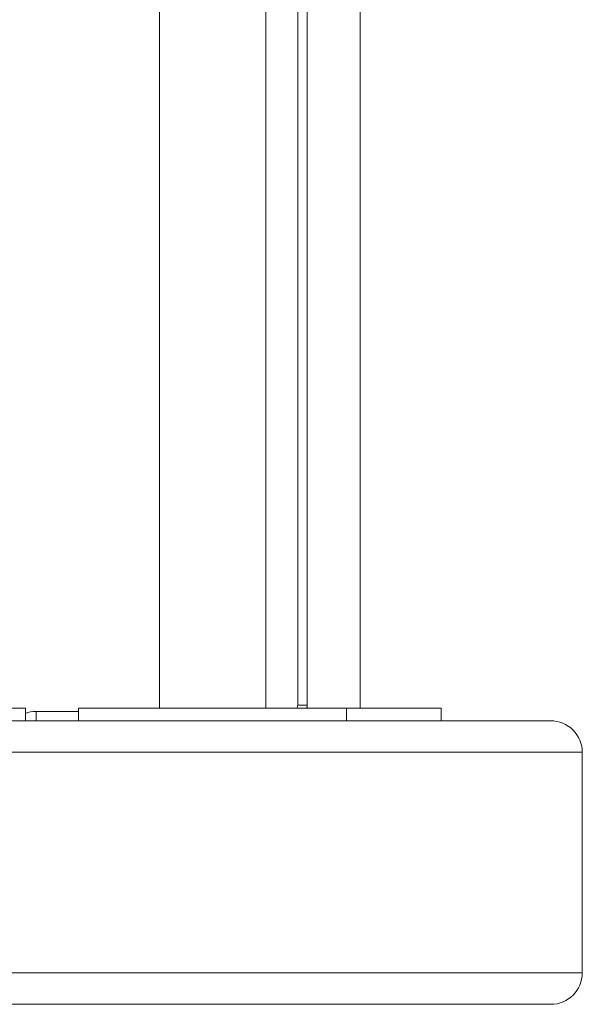
# Model space of a CAD drawing. Units: inches. Extents: x 43259 to 52049, y 64231 to 69910.
# Drawn here: x 50019 to 50197, y 66320 to 66633 of the extents above; entities that cross this region are included whole.
import ezdxf

# ---------------------------------------------------------------- set-up
doc = ezdxf.new("R2010")
doc.units = ezdxf.units.IN
doc.header["$MEASUREMENT"] = 0
doc.layers.add('001 MDP Equipment', color=5, linetype='Continuous')
doc.layers.add('006 MDP Labeling', color=250, linetype='Continuous')

# ---------------------------------------------------------------- blocks, each defined once
blk = doc.blocks.new('A$C55345099')
at = {"layer": '001 MDP Equipment', "lineweight": 9}
for points in [[(2507.3, 655.96), (2507.3, 655.96), (2507.3, -655.96), (2507.3, -655.96)], [(2540.99, -655.96), (2540.99, -655.96), (2540.99, 655.96), (2540.99, 655.96)], [(2554.14, -19.75), (2554.14, -19.75), (2554.14, -654.96), (2554.14, -654.96)], [(2551.14, -654.96), (2551.14, -654.96), (2551.14, -22.18), (2551.14, -22.18)], [(2570.99, -655.96), (2570.99, -655.96), (2570.99, -399.06), (2570.99, -399.06)], [(2464.8, -655.96), (2464.8, -655.96), (2379.8, -655.96), (2379.8, -655.96)], [(2464.8, -659.96), (2464.8, -659.96), (2464.8, -655.96), (2464.8, -655.96)], [(2481.65, -655.96), (2481.65, -655.96), (2481.65, -659.96), (2481.65, -659.96)], [(2566.64, -655.96), (2566.64, -655.96), (2481.65, -655.96), (2481.65, -655.96)], [(2550.88, -655.96), (2551.05, -655.65), (2551.14, -655.31), (2551.14, -654.96)], [(2554.14, -654.96), (2554.14, -654.96), (2551.14, -654.96), (2551.14, -654.96)], [(2554.14, -654.96), (2554.14, -654.96), (2554.14, -655.96), (2554.14, -655.96)], [(2566.64, -659.96), (2566.64, -659.96), (2566.64, -655.96), (2566.64, -655.96)], [(2596.64, -655.96), (2596.64, -655.96), (2566.64, -655.96), (2566.64, -655.96)], [(2596.64, -659.96), (2596.64, -659.96), (2596.64, -655.96), (2596.64, -655.96)], [(2468.15, -656.96), (2466.99, -656.96), (2465.85, -657.21), (2464.8, -657.69)], [(2468.15, -659.96), (2468.15, -659.96), (2468.15, -656.96), (2468.15, -656.96)], [(2468.15, -656.96), (2468.15, -656.96), (2481.65, -656.96), (2481.65, -656.96)], [(2233.98, -659.96), (2233.98, -659.96), (2631.4, -659.96), (2631.4, -659.96)], [(2641.4, -669.96), (2641.4, -669.96), (2242.95, -669.96), (2242.95, -669.96)], [(2641.4, -739.95), (2641.4, -739.95), (2641.4, -669.96), (2641.4, -669.96)], [(2242.95, -739.95), (2242.95, -739.95), (2641.4, -739.95), (2641.4, -739.95)], [(2631.4, -749.95), (2636.92, -749.95), (2641.4, -745.48), (2641.4, -739.95)], [(2631.4, -749.95), (2631.4, -749.95), (2233.98, -749.95), (2233.98, -749.95)]]:
    blk.add_open_spline(points, degree=3, dxfattribs=at)
for points in [[(2554.14, -654.96), (2554.14, -654.96), (2554.05, -655.93), (2554.05, -655.93), (2554.05, -655.93), (2554.05, -655.93), (2554.04, -655.96), (2554.04, -655.96)], [(2641.4, -669.96), (2641.4, -667.31), (2640.34, -664.76), (2638.47, -662.89), (2638.47, -662.89), (2636.59, -661.01), (2634.05, -659.96), (2631.4, -659.96)]]:
    blk.add_open_spline(points, degree=3, knots=[0, 0, 0, 0, 0.333333, 0.333333, 0.333333, 0.333333, 1, 1, 1, 1], dxfattribs=at)

msp = doc.modelspace()

# ---------------------------------------------------------------- block references
at = {"layer": '006 MDP Labeling'}
msp.add_blockref('A$C55345099', (47555.55, 67070.16), dxfattribs=at)

doc.saveas('drawing.dxf')
